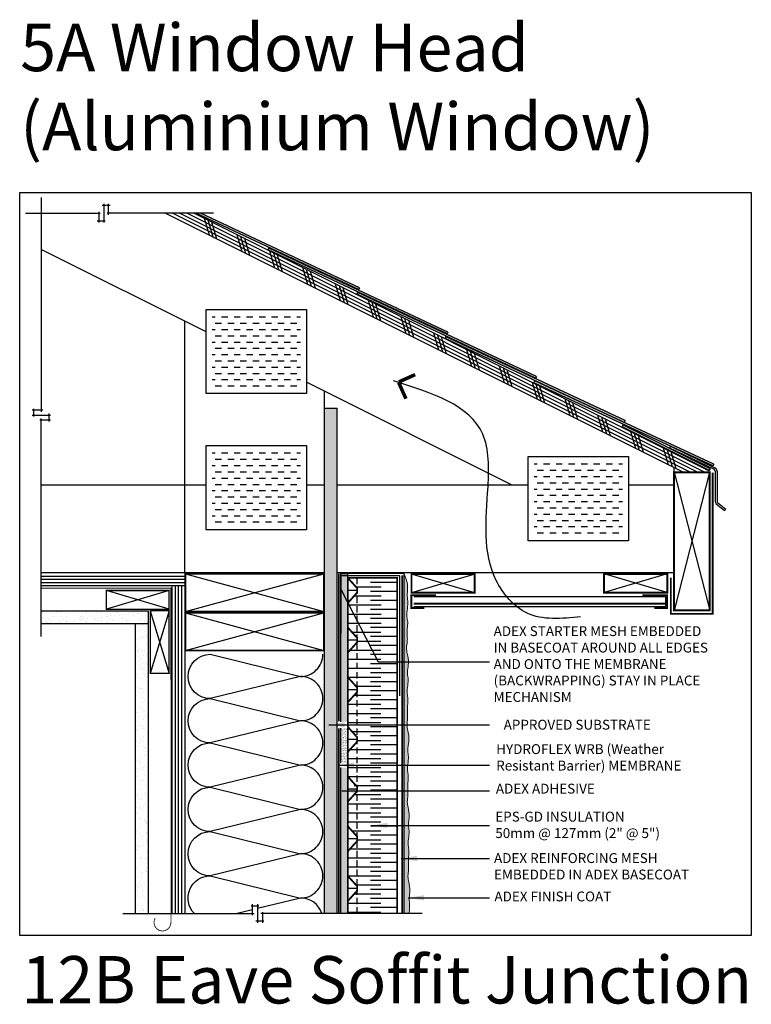
# Model space of a CAD drawing. Units: millimetres. Extents: x -15107 to 17487, y 665 to 33315.
# Drawn here: x 9648 to 10389, y 1928 to 2925 of the extents above; entities that cross this region are included whole.
import ezdxf

# ---------------------------------------------------------------- set-up
doc = ezdxf.new("R2010")
doc.units = ezdxf.units.MM
doc.header["$LTSCALE"] = 50
for name, pattern in [('ACAD_ISO03W100', [30, 12, -18]), ('ACAD_ISO10W100', [18, 12, -3, 0, -3]), ('ACAD_ISO12W100', [21, 12, -3, 0, -3, 0, -3]), ('HIDDEN', [9.525, 6.35, -3.175])]:
    doc.linetypes.add(name, pattern=pattern)
for name, color, linetype in [('Blanc .25', 7, 'Continuous'), ('Gris .08', 8, 'Continuous'), ('Rouge .15', 1, 'Continuous')]:
    doc.layers.add(name, color=color, linetype=linetype)
doc.styles.add('Stylus', font='stylu.ttf')
doc.dimstyles.new('LEADER 1_4', dxfattribs={"dimscale": 4, "dimtxt": 2, "dimasz": 4, "dimexe": 1.25, "dimexo": 0.625, "dimtad": 1, "dimtxsty": 'Stylus', "dimcen": 2.5, "dimclrd": 1, "dimclre": 1, "dimclrt": 7, "dimadec": 0, "dimazin": 0, "dimtfac": 1, "dimtmove": 0, "dimatfit": 3, "dimfxl": 0, "dimarcsym": 0})
pattern_1 = [(37.5, (1898.684, 0), (-0.320006, 9.788265), [0, -7.7216, 0, -8.636, 0, -8.255]), (7.5, (1898.684, 0), (8.990466, 14.336502), [0, -4.1656, 0, -6.9596, 0, -2.667]), (327.5, (1892.436, 0), (15.819847, 0.028744), [0, -2.54, 0, -9.144, 0, -11.938]), (317.5, (1892.436, 0), (15.27113, 4.458586), [0, -1.27, 0, -5.9944, 0, -6.858])]
pattern_2 = [(82.5, (1898.6844, 0), (-1.4295254, 1.33901396), [0, -1.54432, 0, -1.7272, 0, -1.651]), (52.5, (1898.6844, 0), (-0.7560437, 3.2989314), [0, -0.83312, 0, -1.39192, 0, -0.5334]), (12.5, (1897.8007, -0.8837), (2.2331993, 2.24132925), [0, -0.508, 0, -1.8288, 0, -2.3876]), (2.5, (1897.8007, -0.8837), (1.5291244, 2.7902031), [0, -0.254, 0, -1.19888, 0, -1.3716])]
pattern_3 = [(0, (-14554.8093, 500.39535), (0.3857625, 0.771525), [0, -0.771525])]
pattern_4 = [(0, (-14554.809, 500.3953), (6.35, 6.35), [6.35, -6.35])]
pattern_5 = [(0, (-14880.959, 511.495), (6.35, 6.35), [6.35, -6.35])]
pattern_6 = [(0, (-14880.959, 649.2534), (6.35, 6.35), [6.35, -6.35])]

msp = doc.modelspace()

# ---------------------------------------------------------------- hatches: boundary and pattern name
at = {"layer": 'Gris .08'}
h = msp.add_hatch(dxfattribs=at)
h.set_pattern_fill('DOTS', color=256, scale=0.486, style=0)
h.set_pattern_definition(pattern_3)
h.paths.add_polyline_path([(9831.14, 2729.09), (9826.43, 2729.09), (9991.14, 2651.78), (9992.06, 2653.56)])
h = msp.add_hatch(dxfattribs=at)
h.set_pattern_fill('DOTS', color=256, scale=0.486, style=0)
h.set_pattern_definition(pattern_3)
h.paths.add_polyline_path([(9900.6, 2693.75), (9899.68, 2691.97), (10080.79, 2606.96), (10081.7, 2608.74)])
h = msp.add_hatch(dxfattribs=at)
h.set_pattern_fill('DOTS', color=256, scale=0.486, style=0)
h.set_pattern_definition(pattern_3)
h.paths.add_polyline_path([(9990.24, 2648.93), (9989.33, 2647.15), (10170.43, 2562.13), (10171.34, 2563.92)])
h = msp.add_hatch(dxfattribs=at)
h.set_pattern_fill('DASH', color=256, scale=2, style=0)
h.set_pattern_definition(pattern_6)
h.paths.add_polyline_path([(9932.31, 2625.59), (9842.71, 2625.59), (9842.71, 2602.76), (9932.31, 2602.76)])
h = msp.add_hatch(dxfattribs=at)
h.set_pattern_fill('DASH', color=256, scale=2, style=0)
h.set_pattern_definition(pattern_6)
h.paths.add_polyline_path([(9932.31, 2602.76), (9842.71, 2602.76), (9842.71, 2552.41), (9932.31, 2552.41)])
h = msp.add_hatch(dxfattribs=at)
h.set_pattern_fill('DOTS', color=256, scale=0.486, style=0)
h.set_pattern_definition(pattern_3)
h.paths.add_polyline_path([(10079.89, 2604.1), (10078.97, 2602.32), (10260.08, 2517.31), (10260.99, 2519.09)])
h = msp.add_hatch(dxfattribs=at)
h.set_pattern_fill('DOTS', color=256, scale=0.486, style=0)
h.set_pattern_definition(pattern_3)
h.paths.add_polyline_path([(10169.53, 2559.28), (10168.62, 2557.5), (10350.05, 2473.4), (10350.96, 2475.18)])
h = msp.add_hatch(dxfattribs=at)
h.set_pattern_fill('DOTS', color=256, scale=0.486, style=0)
h.set_pattern_definition(pattern_3)
h.paths.add_polyline_path([(10258.94, 2514.72), (10258.03, 2512.94), (10346.57, 2468.66), (10347.44, 2470.46)])
h = msp.add_hatch(dxfattribs=at)
h.set_pattern_fill('DASH', color=256, scale=2, style=0)
h.set_pattern_definition(pattern_5)
h.paths.add_polyline_path([(9932.31, 2487.83), (9842.71, 2487.83), (9842.71, 2465), (9932.31, 2465)])
h = msp.add_hatch(dxfattribs=at)
h.set_pattern_fill('DASH', color=256, scale=2, style=0)
h.set_pattern_definition(pattern_4)
h.paths.add_polyline_path([(10258.46, 2476.73), (10168.86, 2476.73), (10168.86, 2453.9), (10258.46, 2453.9)])
h = msp.add_hatch(dxfattribs=at)
h.set_pattern_fill('DASH', color=256, scale=2, style=0)
h.set_pattern_definition(pattern_5)
h.paths.add_polyline_path([(9932.31, 2465), (9842.71, 2465), (9842.71, 2414.65), (9932.31, 2414.65)])
h = msp.add_hatch(dxfattribs=at)
h.set_pattern_fill('DASH', color=256, scale=2, style=0)
h.set_pattern_definition(pattern_4)
h.paths.add_polyline_path([(10258.46, 2453.9), (10168.86, 2453.9), (10168.86, 2403.55), (10258.46, 2403.55)])
h = msp.add_hatch(dxfattribs=at)
h.set_pattern_fill('AR-SAND', color=256, scale=0.2, style=0)
h.set_pattern_definition(pattern_1)
h.paths.add_polyline_path([(9778.29, 2326.54), (9669.75, 2326.54), (9669.75, 2313.54), (9778.29, 2313.54)])
h = msp.add_hatch(dxfattribs=at)
h.set_pattern_fill('AR-SAND', color=256, scale=0.2, style=0)
h.set_pattern_definition(pattern_1)
h.paths.add_polyline_path([(9778.29, 2313.54), (9765.29, 2313.54), (9765.29, 2032.28), (9778.29, 2032.28)])
h.paths.add_polyline_path([(9765.29, 2020.01), (9778.29, 2020.01), (9778.29, 2032.28), (9765.29, 2032.28)])
at = {"layer": 'Rouge .15'}
h = msp.add_hatch(dxfattribs=at)
h.set_pattern_fill('DOTS', color=256, scale=1.4, angle=45, style=0)
h.set_pattern_definition([(45, (1894.6294, -4.055), (-0.7857724, 2.35731723), [0, -2.2225])])
h.paths.add_polyline_path([(9969.47, 2531.83), (9956.77, 2531.83), (9956.77, 2364.9), (9956.77, 2032.28), (9969.47, 2032.28)])
h.paths.add_polyline_path([(9969.47, 2032.28), (9956.77, 2032.28), (9956.77, 2020.01), (9969.47, 2020.01)])
h = msp.add_hatch(dxfattribs=at)
h.set_pattern_fill('AR-SAND', color=256, scale=0.04, angle=45, style=0)
h.set_pattern_definition(pattern_2)
h.paths.add_polyline_path([(9979.85, 2364.26), (9972.84, 2364.26), (9972.84, 2214.22), (9979.85, 2214.22), (9979.85, 2299.31)])
h = msp.add_hatch(dxfattribs=at)
h.set_pattern_fill('DOTS', color=256, scale=0.8, angle=45, style=0)
h.set_pattern_definition([(45, (1894.6294, -4.0549), (-0.4490128, 1.34703842), [0, -1.27])])
edge = h.paths.add_edge_path()
edge.add_spline(control_points=[(10041.21, 2270.3), (10041.39, 2271.55), (10042.06, 2275.87), (10040.69, 2282.16), (10039.25, 2289.2), (10040.65, 2295.08), (10040.47, 2301.64), (10040.2, 2308.26), (10041.33, 2314.81), (10039.58, 2321.49), (10040.71, 2328.59), (10041.36, 2335.84), (10039.94, 2341.41), (10041.46, 2356.27), (10036.85, 2364.26)], knot_values=[123.827693, 123.827693, 123.827693, 123.827693, 127.605003, 136.877593, 142.558286, 149.015204, 154.614382, 162.220154, 168.887003, 174.242941, 182.520581, 190.288454, 195.862376, 199.537726, 199.537726, 199.537726, 199.537726], degree=3, periodic=0)
edge.add_line((10036.85, 2364.26), (10036.85, 2032.28))
edge.add_line((10036.85, 2032.28), (10042.5, 2032.28))
edge.add_spline(control_points=[(10042.5, 2032.28), (10042.34, 2033.34), (10042.02, 2035.6), (10042.48, 2037.88), (10042.72, 2039.1)], knot_values=[192.648879, 192.648879, 192.648879, 192.648879, 195.862376, 199.537726, 199.537726, 199.537726, 199.537726], degree=3, periodic=0)
edge.add_spline(control_points=[(10042.72, 2039.1), (10042.9, 2040.35), (10043.57, 2044.67), (10042.2, 2050.96), (10040.75, 2058), (10041.91, 2063.88), (10041.73, 2070.44), (10041.47, 2077.06), (10042.59, 2083.61), (10040.84, 2090.29), (10041.98, 2097.39), (10042.63, 2104.64), (10041.21, 2110.21), (10041.82, 2113.27), (10042.06, 2114.49)], knot_values=[123.827693, 123.827693, 123.827693, 123.827693, 127.605003, 136.877593, 142.558286, 149.015204, 154.614382, 162.220154, 168.887003, 174.242941, 182.520581, 190.288454, 195.862376, 199.537726, 199.537726, 199.537726, 199.537726], degree=3, periodic=0)
edge.add_spline(control_points=[(10042.06, 2114.49), (10042.24, 2115.74), (10042.9, 2120.06), (10041.54, 2126.35), (10040.09, 2133.39), (10041.25, 2139.27), (10041.07, 2145.83), (10040.81, 2152.45), (10041.93, 2159), (10040.18, 2165.68), (10041.32, 2172.78), (10041.97, 2180.03), (10040.54, 2185.6), (10041.15, 2188.66), (10041.4, 2189.88)], knot_values=[123.827693, 123.827693, 123.827693, 123.827693, 127.605003, 136.877593, 142.558286, 149.015204, 154.614382, 162.220154, 168.887003, 174.242941, 182.520581, 190.288454, 195.862376, 199.537726, 199.537726, 199.537726, 199.537726], degree=3, periodic=0)
edge.add_spline(control_points=[(10041.4, 2189.88), (10041.94, 2193.64), (10042.6, 2197.97), (10041.24, 2204.25), (10039.79, 2211.29), (10040.95, 2217.17), (10040.77, 2223.73), (10040.5, 2230.35), (10041.63, 2236.9), (10039.88, 2243.59), (10041.02, 2250.69), (10041.66, 2257.94), (10040.24, 2263.51), (10040.85, 2266.57), (10041.21, 2270.3)], knot_values=[123.827693, 123.827693, 123.827693, 123.827693, 127.605003, 136.877593, 142.558286, 149.015204, 154.614382, 162.220154, 168.887003, 174.242941, 182.520581, 190.288454, 195.862376, 199.537726, 199.537726, 199.537726, 199.537726], degree=3, periodic=0)
h.paths.add_polyline_path([(10042.5, 2032.28), (10036.85, 2032.28), (10036.85, 2020.01), (10042.5, 2020.01)])
h = msp.add_hatch(dxfattribs=at)
h.set_pattern_fill('AR-SAND', color=256, scale=0.04, angle=45, style=0)
h.set_pattern_definition(pattern_2)
h.paths.add_polyline_path([(9979.85, 2207.77), (9972.84, 2207.77), (9972.84, 2172.13), (9979.85, 2172.13)])
h = msp.add_hatch(dxfattribs=at)
h.set_pattern_fill('AR-SAND', color=256, scale=0.04, angle=45, style=0)
h.set_pattern_definition(pattern_2)
h.paths.add_polyline_path([(9979.85, 2167.84), (9972.84, 2167.84), (9972.84, 2020.01), (9979.85, 2020.01), (9979.85, 2104.01)])

# ---------------------------------------------------------------- linework, layer by layer
at = {"layer": 'Blanc .25'}
for p, q in [((10319.75, 2466.9), (9795.37, 2729.09)), ((10346.73, 2467.94), (9824.44, 2729.09)), ((10352.26, 2468.01), (10352.26, 2437.87)), ((10354.21, 2467.83), (10354.21, 2437.87)), ((10346.75, 2453.4), (10346.74, 2453.41)), ((10353.35, 2434.9), (10361.93, 2428.01)), ((10354.73, 2436.28), (10363.15, 2429.53)), ((10361.93, 2428.01), (10363.15, 2429.53))]:
    msp.add_line(p, q, dxfattribs=at)
at = {"layer": 'Blanc .25', "linetype": 'Continuous', "const_width": 3.6}
for points in [[(10048.43, 2565.68), (10032, 2558.33)], [(10039.11, 2541.26), (10031.76, 2557.69)]]:
    msp.add_lwpolyline(points, dxfattribs=at)
at = {"layer": 'Blanc .25', "const_width": 1.8}
for points in [[(10307.51, 2360.23), (10307.51, 2323.58), (10349.75, 2323.58), (10349.75, 2466.51)], [(10057.58, 2329.35), (10044.58, 2329.35), (10044.58, 2342.35), (10069.58, 2342.35)], [(10290.71, 2329.43), (10303.71, 2329.43), (10303.71, 2342.43), (10278.71, 2342.43)], [(9980.24, 2309.61), (9980.24, 2309.61), (9989.7, 2299.14), (9989.7, 2294.67), (9980.24, 2284.2), (9980.24, 2259.31), (9989.7, 2248.84), (9989.7, 2244.38), (9980.24, 2233.91), (9980.24, 2209.01), (9989.7, 2198.54), (9989.7, 2194.08), (9980.24, 2183.61), (9980.24, 2158.72), (9989.7, 2148.25), (9989.7, 2143.78), (9980.24, 2133.31), (9980.24, 2108.42), (9989.7, 2097.95), (9989.7, 2093.48), (9980.24, 2083.01), (9980.24, 2058.12), (9989.7, 2047.65), (9989.7, 2043.19), (9980.24, 2032.72), (9980.24, 2020.01)]]:
    msp.add_lwpolyline(points, dxfattribs=at)
at = {"layer": 'Blanc .25'}
for points, const_width in [([(10346.73, 2466.9), (10310.73, 2466.9), (10310.75, 2326.9), (10346.77, 2326.9)], 2), ([(9955.89, 2325.94), (9815.89, 2325.94), (9815.89, 2364.04), (9955.89, 2364.04)], 1.5), ([(10108.74, 2344.78), (10108.74, 2363.76), (10044.74, 2363.78), (10044.74, 2344.78)], 2), ([(10303.81, 2344.94), (10303.81, 2363.92), (10239.81, 2363.94), (10239.81, 2344.94)], 2), ([(9735.69, 2328.06), (9799.17, 2328.06), (9799.17, 2347.06), (9735.69, 2347.06)], 1.5), ([(9780.19, 2263.15), (9780.19, 2326.63), (9799.19, 2326.63), (9799.19, 2263.15)], 1.5), ([(9955.89, 2286.43), (9815.89, 2286.43), (9815.89, 2324.53), (9955.89, 2324.53)], 1.5)]:
    msp.add_lwpolyline(points, close=True, dxfattribs=dict(at, const_width=const_width))
at = {"layer": 'Blanc .25', "linetype": 'ACAD_ISO03W100', "ltscale": 0.004, "const_width": 1.8}
for points in [[(9971.24, 2364.25), (9971.24, 2214.48)], [(9971.24, 2207.69), (9971.24, 2020.01)]]:
    msp.add_lwpolyline(points, dxfattribs=at)
at = {"layer": 'Blanc .25', "linetype": 'ACAD_ISO12W100', "ltscale": 0.01, "const_width": 1.5}
msp.add_lwpolyline([(9973.37, 2303.7), (9973.37, 2361.14, -0.414214), (9974.37, 2362.14), (10031.79, 2362.14, -0.414214), (10032.79, 2361.14), (10032.79, 2240.41)], format="xyb", dxfattribs=at)
msp.add_lwpolyline([(10035.24, 2362.54), (10035.24, 2020.01)], dxfattribs=at)
at = {"layer": 'Blanc .25', "const_width": 1.8}
msp.add_lwpolyline([(10030.24, 2020.01), (10030.24, 2359.91), (9980.69, 2359.91, 0.650146), (9980.54, 2359.57), (9989.7, 2349.43), (9989.7, 2344.97), (9980.24, 2334.5), (9980.24, 2309.61)], format="xyb", dxfattribs=at)
at = {"layer": 'Blanc .25', "linetype": 'ACAD_ISO10W100', "ltscale": 0.02, "const_width": 0.8}
msp.add_lwpolyline([(9669.75, 2349.47), (9801.04, 2349.47), (9801.05, 2010.94)], dxfattribs=at)
at = {"layer": 'Blanc .25', "linetype": 'HIDDEN', "ltscale": 0.03, "const_width": 2}
msp.add_lwpolyline([(10047.04, 2333.72), (10301.87, 2333.72)], dxfattribs=at)
at = {"layer": 'Blanc .25', "linetype": 'ACAD_ISO10W100', "ltscale": 0.02, "const_width": 0.8}
msp.add_lwpolyline([(9801.05, 2010.94, -1.30214), (9785.13, 2015.19)], format="xyb", dxfattribs=at)
at = {"layer": 'Blanc .25'}
for centre, radius, start, end in [((10350.26, 2468.01), 2, 0, 63.64878), ((10350.21, 2467.83), 4, 0, 63.56857), ((10356.88, 2437.87), 4.62, 180, 220.02313), ((10356.88, 2437.87), 2.67, 180, 216.46974)]:
    msp.add_arc(centre, radius, start, end, dxfattribs=at)
at = {"layer": 'Blanc .25', "linetype": 'Continuous', "lineweight": 5}
for points, knots in [([(10041.21, 2270.3), (10041.39, 2271.55), (10042.06, 2275.87), (10040.69, 2282.16), (10039.25, 2289.2), (10040.65, 2295.08), (10040.47, 2301.64), (10040.2, 2308.26), (10041.33, 2314.81), (10039.58, 2321.49), (10040.71, 2328.59), (10041.36, 2335.84), (10039.94, 2341.41), (10041.46, 2356.27), (10036.85, 2364.26)], [123.827693, 123.827693, 123.827693, 123.827693, 127.605003, 136.877593, 142.558286, 149.015204, 154.614382, 162.220154, 168.887003, 174.242941, 182.520581, 190.288454, 195.862376, 199.537726, 199.537726, 199.537726, 199.537726]), ([(10041.4, 2189.88), (10041.94, 2193.64), (10042.6, 2197.97), (10041.24, 2204.25), (10039.79, 2211.29), (10040.95, 2217.17), (10040.77, 2223.73), (10040.5, 2230.35), (10041.63, 2236.9), (10039.88, 2243.59), (10041.02, 2250.69), (10041.66, 2257.94), (10040.24, 2263.51), (10040.85, 2266.57), (10041.21, 2270.3)], [123.827693, 123.827693, 123.827693, 123.827693, 127.605003, 136.877593, 142.558286, 149.015204, 154.614382, 162.220154, 168.887003, 174.242941, 182.520581, 190.288454, 195.862376, 199.537726, 199.537726, 199.537726, 199.537726]), ([(10042.06, 2114.49), (10042.24, 2115.74), (10042.9, 2120.06), (10041.54, 2126.35), (10040.09, 2133.39), (10041.25, 2139.27), (10041.07, 2145.83), (10040.81, 2152.45), (10041.93, 2159), (10040.18, 2165.68), (10041.32, 2172.78), (10041.97, 2180.03), (10040.54, 2185.6), (10041.15, 2188.66), (10041.4, 2189.88)], [123.827693, 123.827693, 123.827693, 123.827693, 127.605003, 136.877593, 142.558286, 149.015204, 154.614382, 162.220154, 168.887003, 174.242941, 182.520581, 190.288454, 195.862376, 199.537726, 199.537726, 199.537726, 199.537726]), ([(10042.72, 2039.1), (10042.9, 2040.35), (10043.57, 2044.67), (10042.2, 2050.96), (10040.75, 2058), (10041.91, 2063.88), (10041.73, 2070.44), (10041.47, 2077.06), (10042.59, 2083.61), (10040.84, 2090.29), (10041.98, 2097.39), (10042.63, 2104.64), (10041.21, 2110.21), (10041.82, 2113.27), (10042.06, 2114.49)], [123.827693, 123.827693, 123.827693, 123.827693, 127.605003, 136.877593, 142.558286, 149.015204, 154.614382, 162.220154, 168.887003, 174.242941, 182.520581, 190.288454, 195.862376, 199.537726, 199.537726, 199.537726, 199.537726]), ([(10042.5, 2020.01), (10042.83, 2026.58), (10042.5, 2032.28), (10042.48, 2036.66), (10042.72, 2039.1)], [192.648879, 192.648879, 192.648879, 192.648879, 195.862376, 199.537726, 199.537726, 199.537726, 199.537726])]:
    msp.add_open_spline(points, degree=3, knots=knots, dxfattribs=at)
at = {"layer": 'Defpoints'}
msp.add_lwpolyline([(9647.89, 2749.94), (10388.93, 2749.94), (10388.93, 1997.91), (9647.89, 1997.91)], close=True, dxfattribs=at)
at = {"layer": 'Gris .08'}
for p, q in [((9669.75, 2745.09), (9669.75, 2528.13)), ((9739.41, 2736.96), (9731.47, 2736.96)), ((9732.97, 2738.46), (9732.97, 2719.73)), ((9737.91, 2727.59), (9737.91, 2738.46)), ((9653.75, 2729.09), (9729.53, 2729.09)), ((9728.03, 2730.59), (9728.03, 2719.73)), ((9844.14, 2729.09), (9736.41, 2729.09)), ((9991.14, 2651.78), (9826.43, 2729.09)), ((9992.06, 2653.56), (9831.14, 2729.09)), ((9840.04, 2706.76), (9834.96, 2723.83)), ((9843.87, 2704.84), (9838.79, 2721.91)), ((9726.53, 2721.23), (9734.47, 2721.23)), ((9847.71, 2702.92), (9842.63, 2720)), ((9873.26, 2690.15), (9868.18, 2707.22)), ((9877.09, 2688.23), (9872.02, 2705.3)), ((9880.93, 2686.31), (9875.85, 2703.39)), ((9899.68, 2691.97), (9900.6, 2693.75)), ((10080.79, 2606.96), (9899.68, 2691.97)), ((10081.7, 2608.74), (9900.59, 2693.75)), ((9906.48, 2673.54), (9901.4, 2690.61)), ((9910.31, 2671.62), (9905.24, 2688.69)), ((9914.15, 2669.7), (9909.07, 2686.78)), ((9939.7, 2656.93), (9934.62, 2674)), ((9943.53, 2655.01), (9938.46, 2672.08)), ((9947.37, 2653.09), (9942.29, 2670.16)), ((9972.92, 2640.32), (9967.85, 2657.39)), ((9976.76, 2638.4), (9971.68, 2655.47)), ((9980.59, 2636.48), (9975.52, 2653.55)), ((9992.06, 2653.56), (9991.14, 2651.78)), ((9989.33, 2647.15), (9990.24, 2648.93)), ((10170.43, 2562.13), (9989.33, 2647.15)), ((10171.34, 2563.92), (9990.24, 2648.93)), ((10006.14, 2623.71), (10001.07, 2640.78)), ((10009.98, 2621.79), (10004.9, 2638.86)), ((10013.81, 2619.87), (10008.74, 2636.94)), ((10039.36, 2607.1), (10034.29, 2624.17)), ((10043.2, 2605.18), (10038.12, 2622.25)), ((10047.03, 2603.26), (10041.96, 2620.33)), ((10072.59, 2590.48), (10067.51, 2607.56)), ((10076.42, 2588.57), (10071.34, 2605.64)), ((10080.26, 2586.65), (10075.18, 2603.72)), ((10078.97, 2602.32), (10079.89, 2604.1)), ((10260.08, 2517.31), (10078.97, 2602.32)), ((10260.99, 2519.09), (10079.89, 2604.1)), ((10081.7, 2608.74), (10080.79, 2606.96)), ((10105.81, 2573.87), (10100.73, 2590.95)), ((10109.64, 2571.96), (10104.57, 2589.03)), ((10113.48, 2570.04), (10108.4, 2587.11)), ((10139.03, 2557.26), (10133.95, 2574.34)), ((10142.86, 2555.35), (10137.79, 2572.42)), ((10146.7, 2553.43), (10141.62, 2570.5)), ((10171.34, 2563.92), (10170.43, 2562.13)), ((10172.25, 2540.65), (10167.17, 2557.72)), ((10168.62, 2557.5), (10169.53, 2559.28)), ((10350.05, 2473.4), (10168.62, 2557.5)), ((10350.96, 2475.18), (10169.53, 2559.28)), ((10176.09, 2538.73), (10171.01, 2555.81)), ((10179.92, 2536.82), (10174.84, 2553.89)), ((10205.47, 2524.04), (10200.4, 2541.11)), ((10209.31, 2522.12), (10204.23, 2539.2)), ((10213.14, 2520.21), (10208.07, 2537.28)), ((9671.25, 2529.63), (9660.38, 2529.63)), ((9660.38, 2524.7), (9679.12, 2524.7)), ((9661.88, 2531.13), (9661.88, 2523.2)), ((9677.62, 2518.26), (9677.62, 2526.2)), ((10238.69, 2507.43), (10233.62, 2524.5)), ((10242.53, 2505.51), (10237.45, 2522.59)), ((9668.25, 2519.76), (9679.12, 2519.76)), ((9669.75, 2300.54), (9669.75, 2521.26)), ((10246.36, 2503.6), (10241.29, 2520.67)), ((10258.94, 2514.72), (10258.03, 2512.94)), ((10346.57, 2468.66), (10258.03, 2512.94)), ((10347.44, 2470.46), (10258.94, 2514.72)), ((10260.99, 2519.09), (10260.08, 2517.31)), ((10271.91, 2490.82), (10266.84, 2507.89)), ((10275.75, 2488.9), (10270.67, 2505.97)), ((10279.58, 2486.98), (10274.51, 2504.06)), ((10305.14, 2474.21), (10300.06, 2491.28)), ((10308.97, 2472.29), (10303.9, 2489.36)), ((10312.81, 2470.37), (10307.73, 2487.45)), ((10350.96, 2475.18), (10350.05, 2473.4)), ((10310.73, 2466.9), (10346.75, 2326.9)), ((10346.73, 2466.9), (10310.75, 2326.9)), ((10346.57, 2468.66), (10347.44, 2470.46)), ((9815.89, 2364.04), (9955.89, 2325.94)), ((9815.89, 2325.94), (9955.89, 2364.04)), ((9972.84, 2364.26), (9972.84, 2214.22)), ((9972.84, 2364.26), (9979.85, 2364.26)), ((9979.85, 2364.26), (9979.85, 2214.22)), ((10108.74, 2363.76), (10044.74, 2344.81)), ((10108.74, 2344.71), (10044.74, 2363.66)), ((10303.81, 2344.94), (10239.81, 2363.94)), ((10303.81, 2363.92), (10239.81, 2344.96)), ((9669.75, 2361.72), (9815.16, 2361.72)), ((9669.75, 2358.54), (9815.16, 2358.54)), ((9669.75, 2355.37), (9815.16, 2355.37)), ((10030.24, 2355.29), (10003.13, 2355.29)), ((9799.17, 2347.06), (9735.69, 2328.06)), ((9799.17, 2328.06), (9735.69, 2347.06)), ((9805.63, 2020.01), (9805.63, 2352.19)), ((9808.8, 2020.01), (9808.8, 2352.19)), ((9811.98, 2020.01), (9811.98, 2352.19)), ((9988.54, 2350.72), (10013.96, 2350.72)), ((10030.24, 2346.15), (10003.13, 2346.15)), ((9986.63, 2341.58), (10013.96, 2341.58)), ((10030.24, 2337), (10003.13, 2337)), ((10047.04, 2340.87), (10301.87, 2340.87)), ((10301.87, 2340.87), (10301.87, 2330.87)), ((9799.19, 2326.63), (9780.19, 2263.15)), ((9780.19, 2326.63), (9799.19, 2263.15)), ((9815.89, 2324.53), (9955.89, 2286.43)), ((9815.89, 2286.43), (9955.89, 2324.53)), ((9980.38, 2332.43), (10013.96, 2332.43)), ((9980.52, 2323.29), (10014.1, 2323.29)), ((10030.24, 2327.86), (10003.13, 2327.86)), ((10047.04, 2330.87), (10301.87, 2330.87)), ((9980.38, 2314.14), (10013.96, 2314.14)), ((10030.38, 2318.72), (10003.27, 2318.72)), ((9984.4, 2305), (10013.82, 2305)), ((10030.24, 2309.57), (10003.13, 2309.57)), ((9989.7, 2295.86), (10013.82, 2295.86)), ((10030.24, 2300.43), (10003.13, 2300.43)), ((9982.51, 2286.71), (10013.82, 2286.71)), ((10030.24, 2291.28), (10003.13, 2291.28)), ((9980.24, 2277.57), (10013.82, 2277.57)), ((10030.24, 2282.14), (10003.13, 2282.14)), ((9980.24, 2268.42), (10013.82, 2268.42)), ((10030.24, 2273), (10003.13, 2273)), ((10030.24, 2263.85), (10003.13, 2263.85)), ((9980.27, 2259.28), (10013.82, 2259.28)), ((10030.24, 2254.71), (10003.13, 2254.71)), ((9988.53, 2250.14), (10013.82, 2250.14)), ((10030.24, 2245.56), (10003.13, 2245.56)), ((9986.66, 2240.99), (10013.82, 2240.99)), ((10030.24, 2236.42), (10003.13, 2236.42)), ((9980.24, 2231.85), (10013.82, 2231.85)), ((10030.24, 2227.28), (10003.13, 2227.28)), ((9980.24, 2222.7), (10013.82, 2222.7)), ((9980.24, 2213.56), (10013.82, 2213.56)), ((10030.24, 2218.13), (10003.13, 2218.13)), ((9972.84, 2207.77), (9972.84, 2172.13)), ((9979.85, 2207.77), (9979.85, 2172.13)), ((9984.4, 2204.42), (10013.82, 2204.42)), ((10030.24, 2208.99), (10003.13, 2208.99)), ((9989.7, 2195.27), (10013.82, 2195.27)), ((10030.24, 2199.84), (10003.13, 2199.84)), ((9982.51, 2186.13), (10013.82, 2186.13)), ((10030.24, 2190.7), (10003.13, 2190.7)), ((9980.24, 2176.98), (10013.82, 2176.98)), ((10030.24, 2181.56), (10003.13, 2181.56)), ((9972.84, 2167.84), (9972.84, 2020.01)), ((9979.85, 2167.84), (9979.85, 2020.01)), ((9980.24, 2167.84), (10013.82, 2167.84)), ((10030.24, 2172.41), (10003.13, 2172.41)), ((9980.24, 2158.7), (10013.82, 2158.7)), ((10030.24, 2163.27), (10003.13, 2163.27)), ((10030.24, 2154.12), (10003.13, 2154.12)), ((9986.66, 2149.55), (10013.82, 2149.55)), ((10030.24, 2144.98), (10003.13, 2144.98)), ((9986.65, 2140.41), (10013.82, 2140.41)), ((10030.24, 2135.84), (10003.13, 2135.84)), ((9980.24, 2131.26), (10013.82, 2131.26)), ((10030.24, 2126.69), (10003.13, 2126.69)), ((9980.24, 2122.12), (10013.82, 2122.12)), ((10030.24, 2117.55), (10003.13, 2117.55)), ((9980.24, 2112.98), (10013.82, 2112.98)), ((9984.39, 2103.83), (10013.82, 2103.83)), ((10030.24, 2108.4), (10003.13, 2108.4)), ((9989.7, 2094.69), (10013.82, 2094.69)), ((10030.24, 2099.26), (10003.13, 2099.26)), ((9982.52, 2085.54), (10013.82, 2085.54)), ((10030.24, 2090.12), (10003.13, 2090.12)), ((9980.24, 2076.4), (10013.82, 2076.4)), ((10030.24, 2080.97), (10003.13, 2080.97)), ((9980.24, 2067.26), (10013.82, 2067.26)), ((10030.24, 2071.83), (10003.13, 2071.83)), ((9980.25, 2058.11), (10013.82, 2058.11)), ((10030.24, 2062.68), (10003.13, 2062.68)), ((9988.51, 2048.97), (10013.82, 2048.97)), ((10030.24, 2053.54), (10003.13, 2053.54)), ((10030.24, 2044.4), (10003.13, 2044.4)), ((9986.66, 2039.82), (10013.82, 2039.82)), ((10030.24, 2035.25), (10003.13, 2035.25)), ((9882.29, 2027.87), (9890.23, 2027.87)), ((9883.79, 2018.51), (9883.79, 2029.37)), ((9888.73, 2029.37), (9888.73, 2010.64)), ((9980.24, 2030.68), (10013.82, 2030.68)), ((10030.24, 2026.11), (10003.13, 2026.11)), ((9752.29, 2020.01), (9885.29, 2020.01)), ((10055.5, 2020.01), (9892.17, 2020.01)), ((9893.67, 2021.51), (9893.67, 2010.64)), ((9980.24, 2021.54), (10013.82, 2021.54)), ((9895.17, 2012.14), (9887.23, 2012.14))]:
    msp.add_line(p, q, dxfattribs=at)
for points in [[(9938.31, 2546.41), (9836.71, 2546.41), (9836.71, 2631.59), (9938.31, 2631.59)], [(9938.31, 2408.65), (9836.71, 2408.65), (9836.71, 2493.83), (9938.31, 2493.83)], [(10264.46, 2397.55), (10162.86, 2397.55), (10162.86, 2482.73), (10264.46, 2482.73)]]:
    msp.add_lwpolyline(points, close=True, dxfattribs=at)
for points in [[(9954.91, 2237.64, 0.414214), (9932.47, 2260.08), (9840.83, 2237.64, -1), (9840.83, 2282.51), (9932.47, 2260.08, 0.414214), (9954.91, 2282.51, 0.414214)], [(9954.91, 2192.78, 0.414214), (9932.47, 2215.21), (9840.83, 2192.78, -1), (9840.83, 2237.64), (9932.47, 2215.21, 0.414214), (9954.91, 2237.64, 0.414214)], [(9954.91, 2147.91, 0.414214), (9932.47, 2170.34), (9840.83, 2147.91, -1), (9840.83, 2192.78), (9932.47, 2170.34, 0.414214), (9954.91, 2192.78, 0.414214)], [(9954.91, 2103.04, 0.414214), (9932.47, 2125.48), (9840.83, 2103.04, -1), (9840.83, 2147.91), (9932.47, 2125.48, 0.414214), (9954.91, 2147.91, 0.414214)], [(9954.91, 2058.17, 0.414214), (9932.47, 2080.61), (9840.83, 2058.17, -1), (9840.83, 2103.04), (9932.47, 2080.61, 0.414214), (9954.91, 2103.04, 0.414214)], [(9824.84, 2020.01, -0.665277), (9840.83, 2058.17), (9932.47, 2035.74, 0.414214), (9954.91, 2058.17)], [(9953.88, 2020.01, 0.327945), (9932.47, 2035.74), (9888.73, 2025.03)]]:
    msp.add_lwpolyline(points, format="xyb", dxfattribs=at)
msp.add_lwpolyline([(9883.79, 2023.82), (9868.2, 2020.01)], dxfattribs=at)
msp.add_spline([(10215.96, 2320.55), (10161.8, 2324.24), (10130.59, 2357.31), (10122.24, 2452.07), (10117.03, 2505.37), (10026.54, 2559.44)], degree=3, dxfattribs=at)
at = {"layer": 'Rouge .15'}
for p, q in [((10327.02, 2466.9), (9802.63, 2729.09)), ((10334.29, 2466.9), (9809.9, 2729.09)), ((10341.55, 2466.9), (9817.17, 2729.09)), ((9836.71, 2608.91), (9669.75, 2692.4)), ((9815.16, 2364.9), (9815.16, 2619.69)), ((10146.74, 2453.9), (9938.31, 2558.11)), ((9956.77, 2364.9), (9956.77, 2548.89)), ((9956.77, 2020.01), (9956.77, 2531.83)), ((9956.77, 2531.83), (9969.47, 2531.83)), ((9969.47, 2020.01), (9969.47, 2531.83)), ((10306.92, 2493.15), (10306.11, 2491.52)), ((10306.92, 2493.15), (10351.99, 2471.41)), ((10306.11, 2491.52), (10351.15, 2469.8)), ((10310.73, 2466.9), (10310.73, 2471.41)), ((10346.75, 2464.3), (10346.73, 2464.31)), ((9836.71, 2453.9), (9669.75, 2453.9)), ((9956.77, 2453.9), (9938.31, 2453.9)), ((10162.86, 2453.9), (9969.47, 2453.9)), ((10310.74, 2453.9), (10264.46, 2453.9)), ((10346.75, 2460.67), (10346.74, 2460.68)), ((10346.75, 2457.04), (10346.74, 2457.04)), ((9956.77, 2364.9), (9669.75, 2364.9)), ((9802.45, 2364.9), (9669.75, 2364.9)), ((9815.16, 2364.9), (9815.16, 2020.01)), ((10310.74, 2364.91), (9969.47, 2364.9)), ((10036.85, 2364.26), (9979.85, 2364.26)), ((10036.85, 2364.26), (10036.85, 2020.01)), ((9980.24, 2359.91), (9980.24, 2334.5)), ((9669.75, 2352.19), (9815.16, 2352.19)), ((9802.45, 2020.01), (9802.45, 2352.19)), ((9989.7, 2347.2), (9980.24, 2347.2)), ((9669.75, 2326.54), (9778.29, 2326.54)), ((9765.29, 2326.54), (9778.29, 2326.54)), ((9778.29, 2313.54), (9778.29, 2326.54)), ((9669.75, 2313.54), (9778.29, 2313.54)), ((9765.29, 2020.01), (9765.29, 2313.54)), ((9778.29, 2020.01), (9778.29, 2313.54)), ((9980.24, 2309.61), (9980.24, 2284.2)), ((9989.7, 2296.91), (9980.24, 2296.91)), ((9980.24, 2259.31), (9980.24, 2233.91)), ((9989.7, 2246.61), (9980.24, 2246.61)), ((9980.24, 2209.01), (9980.24, 2183.61)), ((9989.7, 2196.31), (9980.24, 2196.31)), ((9980.24, 2158.72), (9980.24, 2133.31)), ((9989.7, 2146.01), (9980.24, 2146.01)), ((9980.24, 2108.42), (9980.24, 2083.01)), ((9989.7, 2095.72), (9980.24, 2095.72)), ((9980.24, 2058.12), (9980.24, 2032.72)), ((9989.7, 2045.42), (9980.24, 2045.42))]:
    msp.add_line(p, q, dxfattribs=at)
at = {"layer": 'Rouge .15', "linetype": 'HIDDEN', "ltscale": 0.02}
msp.add_line((9989.85, 2020.01), (9989.85, 2359.91), dxfattribs=at)

# ---------------------------------------------------------------- texts
at = {"layer": 'Blanc .25', "char_height": 10, "style": 'Stylus'}
for s, insert, width, attachment_point in [('ADEX STARTER MESH EMBEDDED \\PIN BASECOAT AROUND ALL EDGES AND ONTO THE MEMBRANE (BACKWRAPPING) STAY IN PLACE MECHANISM', (10127.93, 2310.97), 243.0517, 1), ('APPROVED SUBSTRATE', (10287.15, 2216.21), 267.441, 3), ('HYDROFLEX WRB (Weather Resistant Barrier) MEMBRANE', (10130.53, 2191.51), 201.523, 1), ('ADEX ADHESIVE', (10130.18, 2151.47), 186.5484, 1), ('EPS-GD INSULATION\\P50mm @ 127mm (2" @ 5")', (10129.61, 2123.14), 230.8219, 1), ('ADEX REINFORCING MESH EMBEDDED IN ADEX BASECOAT', (10128.32, 2081.18), 232.2521, 1), ('ADEX FINISH COAT', (10128.72, 2042.32), 186.5484, 1)]:
    msp.add_mtext(s, dxfattribs=dict(at, insert=insert, width=width, attachment_point=attachment_point))
at = {"layer": 'Defpoints', "char_height": 48, "attachment_point": 1, "style": 'Stylus'}
for s, insert, width in [('\\pt624;{\\fVerdana|b0|i0|c0|p34;5A Window Head\\P(Aluminium Window)}', (9648.4, 2920.93), 798.8653), ('\\pt624;{\\fVerdana|b0|i0|c0|p34;12B Eave Soffit Junction}', (9649.66, 1976.97), 828.5297)]:
    msp.add_mtext(s, dxfattribs=dict(at, insert=insert, width=width))

# ---------------------------------------------------------------- leaders
at = {"layer": 'Rouge .15'}
for points in [[(9973.37, 2347.77), (10010.82, 2274.98), (10123.85, 2274.98)], [(9961.09, 2211.11), (10097.25, 2211.11), (10123.85, 2211.11)], [(9970.38, 2170.19), (10097.25, 2170.19), (10123.85, 2170.19)], [(9974.25, 2144.17), (10097.25, 2144.17), (10123.85, 2144.17)], [(10004.26, 2109.23), (10099.95, 2109.23), (10123.85, 2109.23)], [(10034.19, 2075.85), (10097.46, 2075.85), (10123.85, 2075.85)], [(10041.29, 2035.95), (10097.25, 2035.95), (10123.85, 2035.95)]]:
    msp.add_leader(points, dimstyle='LEADER 1_4', dxfattribs=at)

doc.saveas('drawing.dxf')
